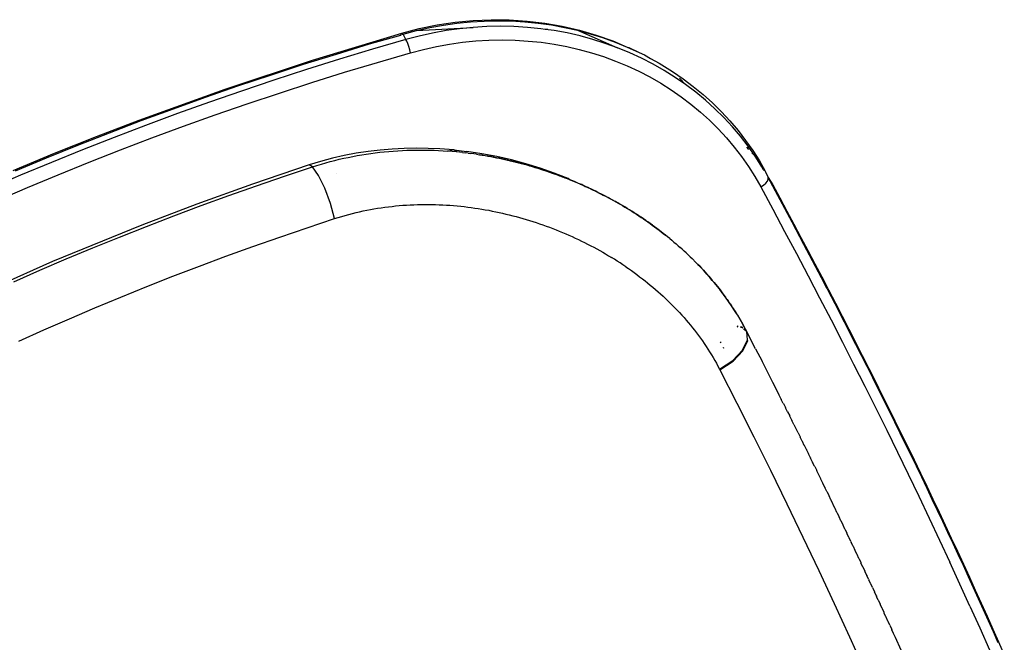
# Model space of a CAD drawing. Extents: x -2031 to 1971, y -1791 to 1622.
# Drawn here: x -1463 to -1321, y 992 to 1082 of the extents above; entities that cross this region are included whole.
import ezdxf

# ---------------------------------------------------------------- set-up
doc = ezdxf.new("R2010")
doc.units = 0
doc.layers.get('0').update_dxf_attribs({"linetype": 'CONTINUOUS'})

msp = doc.modelspace()

# ---------------------------------------------------------------- linework, layer by layer
for p, q in [((-1402.87, 1081.09), (-1400.29, 1081.48)), ((-1400.29, 1081.48), (-1397.71, 1081.73)), ((-1400.03, 1081.33), (-1398.08, 1081.53)), ((-1398.08, 1081.53), (-1396.14, 1081.65)), ((-1397.71, 1081.73), (-1395.12, 1081.84)), ((-1396.14, 1081.65), (-1394.19, 1081.69)), ((-1395.12, 1081.84), (-1392.53, 1081.82)), ((-1394.19, 1081.69), (-1392.24, 1081.66)), ((-1392.53, 1081.82), (-1389.94, 1081.65)), ((-1392.24, 1081.66), (-1390.29, 1081.54)), ((-1390.29, 1081.54), (-1388.36, 1081.35)), ((-1389.94, 1081.65), (-1387.4, 1081.35)), ((-1407.93, 1079.9), (-1405.44, 1080.56)), ((-1407.77, 1079.76), (-1405.84, 1080.27)), ((-1405.84, 1080.27), (-1397.7, 1080.74)), ((-1405.84, 1080.27), (-1403.91, 1080.71)), ((-1405.44, 1080.56), (-1402.87, 1081.09)), ((-1403.91, 1080.71), (-1401.97, 1081.06)), ((-1401.59, 1080.27), (-1403.52, 1079.92)), ((-1401.97, 1081.06), (-1400.03, 1081.33)), ((-1399.65, 1080.54), (-1401.59, 1080.27)), ((-1397.7, 1080.74), (-1399.65, 1080.54)), ((-1395.76, 1080.85), (-1397.7, 1080.74)), ((-1393.81, 1080.89), (-1395.76, 1080.85)), ((-1391.86, 1080.86), (-1393.81, 1080.89)), ((-1389.91, 1080.74), (-1391.86, 1080.86)), ((-1387.99, 1080.54), (-1389.91, 1080.74)), ((-1388.36, 1081.35), (-1386.46, 1081.08)), ((-1387.36, 1080.45), (-1387.99, 1080.54)), ((-1387.4, 1081.35), (-1384.9, 1080.91)), ((-1387.04, 1080.46), (-1387.36, 1080.45)), ((-1386.09, 1080.27), (-1387.36, 1080.45)), ((-1386.46, 1081.08), (-1384.59, 1080.73)), ((-1384.21, 1079.93), (-1386.09, 1080.27)), ((-1384.9, 1080.91), (-1382.44, 1080.34)), ((-1384.59, 1080.73), (-1382.74, 1080.32)), ((-1382.74, 1080.32), (-1380.91, 1079.82)), ((-1382.74, 1080.32), (-1376.96, 1077.8)), ((-1382.44, 1080.34), (-1380.03, 1079.64)), ((-1420.77, 1076.04), (-1407.93, 1079.9)), ((-1412.57, 1078.36), (-1408.1, 1079.62)), ((-1407.39, 1078.98), (-1412.16, 1077.59)), ((-1408.1, 1079.62), (-1408.09, 1079.67)), ((-1408.09, 1079.67), (-1407.77, 1079.76)), ((-1407.93, 1079.9), (-1407.77, 1079.76)), ((-1407.39, 1078.98), (-1407.77, 1079.76)), ((-1405.46, 1079.49), (-1407.39, 1078.98)), ((-1407.24, 1078.74), (-1407.39, 1078.98)), ((-1407.08, 1078.4), (-1407.24, 1078.74)), ((-1403.52, 1079.92), (-1405.46, 1079.49)), ((-1399.21, 1078.6), (-1397.33, 1078.79)), ((-1397.33, 1078.79), (-1395.45, 1078.9)), ((-1395.45, 1078.9), (-1393.56, 1078.94)), ((-1393.56, 1078.94), (-1391.67, 1078.9)), ((-1391.67, 1078.9), (-1389.79, 1078.78)), ((-1389.79, 1078.78), (-1387.93, 1078.59)), ((-1382.36, 1079.51), (-1384.21, 1079.93)), ((-1380.54, 1079.01), (-1382.36, 1079.51)), ((-1380.91, 1079.82), (-1379.11, 1079.26)), ((-1378.74, 1078.44), (-1380.54, 1079.01)), ((-1380.03, 1079.64), (-1377.67, 1078.81)), ((-1379.11, 1079.26), (-1377.33, 1078.61)), ((-1377.67, 1078.81), (-1375.58, 1077.9)), ((-1417.34, 1076.91), (-1412.57, 1078.36)), ((-1412.16, 1077.59), (-1416.9, 1076.15)), ((-1406.93, 1077.98), (-1407.08, 1078.4)), ((-1406.8, 1077.53), (-1406.93, 1077.98)), ((-1406.7, 1077.09), (-1406.8, 1077.53)), ((-1406.7, 1077.09), (-1404.83, 1077.58)), ((-1404.83, 1077.58), (-1402.96, 1078)), ((-1402.96, 1078), (-1401.09, 1078.34)), ((-1401.09, 1078.34), (-1399.21, 1078.6)), ((-1387.93, 1078.59), (-1386.09, 1078.32)), ((-1386.09, 1078.32), (-1384.27, 1077.98)), ((-1384.27, 1077.98), (-1382.48, 1077.57)), ((-1382.48, 1077.57), (-1380.72, 1077.09)), ((-1376.96, 1077.8), (-1378.74, 1078.44)), ((-1377.33, 1078.61), (-1375.58, 1077.9)), ((-1375.22, 1077.08), (-1376.96, 1077.8)), ((-1375.58, 1077.9), (-1373.88, 1077.12)), ((-1375.58, 1077.9), (-1375.35, 1077.85)), ((-1375.35, 1077.85), (-1373.88, 1077.12)), ((-1433.32, 1071.88), (-1420.77, 1076.04)), ((-1422.08, 1075.43), (-1417.34, 1076.91)), ((-1416.9, 1076.15), (-1421.61, 1074.67)), ((-1411.44, 1075.71), (-1406.7, 1077.09)), ((-1380.72, 1077.09), (-1378.98, 1076.53)), ((-1378.98, 1076.53), (-1377.26, 1075.9)), ((-1377.26, 1075.9), (-1375.58, 1075.2)), ((-1373.51, 1076.3), (-1375.22, 1077.08)), ((-1373.88, 1077.12), (-1373.12, 1076.77)), ((-1371.86, 1075.45), (-1373.51, 1076.3)), ((-1373.12, 1076.77), (-1372.23, 1076.27)), ((-1372.23, 1076.27), (-1370.98, 1075.58)), ((-1426.79, 1073.89), (-1422.08, 1075.43)), ((-1421.61, 1074.67), (-1426.3, 1073.15)), ((-1416.16, 1074.29), (-1411.44, 1075.71)), ((-1375.58, 1075.2), (-1373.93, 1074.43)), ((-1373.93, 1074.43), (-1372.33, 1073.61)), ((-1370.26, 1074.54), (-1371.86, 1075.45)), ((-1370.98, 1075.58), (-1370.62, 1075.36)), ((-1370.62, 1075.36), (-1369.07, 1074.39)), ((-1368.7, 1073.56), (-1370.26, 1074.54)), ((-1431.47, 1072.32), (-1426.79, 1073.89)), ((-1426.3, 1073.15), (-1430.95, 1071.59)), ((-1420.85, 1072.82), (-1416.16, 1074.29)), ((-1372.33, 1073.61), (-1370.78, 1072.72)), ((-1369.07, 1074.39), (-1367.56, 1073.35)), ((-1367.2, 1072.53), (-1368.7, 1073.56)), ((-1368.08, 1073.43), (-1367.2, 1072.53)), ((-1367.56, 1073.35), (-1366.11, 1072.26)), ((-1445.67, 1067.42), (-1433.32, 1071.88)), ((-1436.13, 1070.7), (-1431.47, 1072.32)), ((-1430.95, 1071.59), (-1435.58, 1069.99)), ((-1425.51, 1071.31), (-1420.85, 1072.82)), ((-1370.78, 1072.72), (-1369.28, 1071.77)), ((-1369.28, 1071.77), (-1367.83, 1070.76)), ((-1365.75, 1071.43), (-1367.2, 1072.53)), ((-1366.11, 1072.26), (-1364.7, 1071.1)), ((-1440.75, 1069.04), (-1436.13, 1070.7)), ((-1430.14, 1069.76), (-1425.51, 1071.31)), ((-1367.83, 1070.76), (-1366.43, 1069.7)), ((-1364.34, 1070.27), (-1365.75, 1071.43)), ((-1364.7, 1071.1), (-1363.35, 1069.88)), ((-1362.99, 1069.05), (-1364.34, 1070.27)), ((-1445.35, 1067.34), (-1440.75, 1069.04)), ((-1435.58, 1069.99), (-1440.17, 1068.35)), ((-1434.73, 1068.17), (-1430.14, 1069.76)), ((-1366.43, 1069.7), (-1365.07, 1068.57)), ((-1363.35, 1069.88), (-1362.05, 1068.61)), ((-1361.7, 1067.78), (-1362.99, 1069.05)), ((-1451.77, 1065.07), (-1445.67, 1067.42)), ((-1449.92, 1065.59), (-1445.35, 1067.34)), ((-1440.17, 1068.35), (-1444.73, 1066.66)), ((-1439.3, 1066.53), (-1434.73, 1068.17)), ((-1365.07, 1068.57), (-1363.77, 1067.39)), ((-1363.77, 1067.39), (-1362.52, 1066.15)), ((-1362.05, 1068.61), (-1360.83, 1067.29)), ((-1360.47, 1066.46), (-1361.7, 1067.78)), ((-1444.73, 1066.66), (-1449.26, 1064.93)), ((-1443.84, 1064.86), (-1439.3, 1066.53)), ((-1362.52, 1066.15), (-1361.34, 1064.87)), ((-1360.83, 1067.29), (-1359.67, 1065.92)), ((-1359.32, 1065.09), (-1360.47, 1066.46)), ((-1359.67, 1065.92), (-1358.58, 1064.51)), ((-1457.8, 1062.66), (-1451.77, 1065.07)), ((-1454.45, 1063.81), (-1449.92, 1065.59)), ((-1449.26, 1064.93), (-1453.77, 1063.16)), ((-1448.34, 1063.14), (-1443.84, 1064.86)), ((-1361.34, 1064.87), (-1360.22, 1063.54)), ((-1358.23, 1063.68), (-1359.32, 1065.09)), ((-1358.58, 1064.51), (-1357.56, 1063.05)), ((-1458.95, 1061.98), (-1454.45, 1063.81)), ((-1453.77, 1063.16), (-1458.24, 1061.35)), ((-1452.82, 1061.38), (-1448.34, 1063.14)), ((-1411.05, 1063.12), (-1412.77, 1062.92)), ((-1409.33, 1063.26), (-1411.05, 1063.12)), ((-1407.62, 1063.35), (-1409.33, 1063.26)), ((-1407.87, 1063.06), (-1407.22, 1063.08)), ((-1405.9, 1063.38), (-1407.62, 1063.35)), ((-1407.22, 1063.08), (-1406.57, 1063.1)), ((-1406.57, 1063.1), (-1405.92, 1063.11)), ((-1405.92, 1063.11), (-1405.27, 1063.12)), ((-1404.18, 1063.36), (-1405.9, 1063.38)), ((-1405.27, 1063.12), (-1404.62, 1063.11)), ((-1404.62, 1063.11), (-1403.97, 1063.1)), ((-1402.47, 1063.28), (-1404.18, 1063.36)), ((-1403.97, 1063.1), (-1403.31, 1063.08)), ((-1403.31, 1063.08), (-1402.66, 1063.05)), ((-1400.49, 1063.16), (-1402.47, 1063.28)), ((-1400.49, 1063.16), (-1400.95, 1063.06)), ((-1400.08, 1062.87), (-1400.49, 1063.16)), ((-1400.49, 1063.16), (-1398.6, 1062.9)), ((-1360.22, 1063.54), (-1359.17, 1062.18)), ((-1358.47, 1063.52), (-1358.17, 1063.21)), ((-1357.21, 1062.22), (-1358.23, 1063.68)), ((-1463.77, 1060.17), (-1457.8, 1062.66)), ((-1463.41, 1060.11), (-1458.95, 1061.98)), ((-1417.92, 1061.94), (-1419.64, 1061.48)), ((-1416.21, 1062.33), (-1417.92, 1061.94)), ((-1417.56, 1061.63), (-1416.92, 1061.79)), ((-1416.92, 1061.79), (-1416.28, 1061.94)), ((-1416.28, 1061.94), (-1415.63, 1062.07)), ((-1414.49, 1062.65), (-1416.21, 1062.33)), ((-1415.63, 1062.07), (-1414.99, 1062.2)), ((-1414.99, 1062.2), (-1414.34, 1062.32)), ((-1412.77, 1062.92), (-1414.49, 1062.65)), ((-1414.34, 1062.32), (-1413.7, 1062.44)), ((-1413.7, 1062.44), (-1413.05, 1062.54)), ((-1413.05, 1062.54), (-1412.41, 1062.63)), ((-1412.41, 1062.63), (-1411.76, 1062.72)), ((-1411.76, 1062.72), (-1411.11, 1062.79)), ((-1411.11, 1062.79), (-1410.47, 1062.86)), ((-1410.47, 1062.86), (-1409.82, 1062.92)), ((-1409.82, 1062.92), (-1409.17, 1062.98)), ((-1409.17, 1062.98), (-1408.52, 1063.02)), ((-1408.52, 1063.02), (-1407.87, 1063.06)), ((-1402.66, 1063.05), (-1402.02, 1063.02)), ((-1402.02, 1063.02), (-1401.37, 1062.97)), ((-1401.06, 1062.95), (-1401.37, 1062.97)), ((-1400.95, 1063.06), (-1401.06, 1062.95)), ((-1400.72, 1062.92), (-1401.06, 1062.95)), ((-1400.08, 1062.87), (-1400.72, 1062.92)), ((-1399.66, 1062.82), (-1400.08, 1062.87)), ((-1399.25, 1062.78), (-1399.66, 1062.82)), ((-1399.25, 1062.78), (-1398.84, 1062.73)), ((-1398.43, 1062.68), (-1398.84, 1062.73)), ((-1396.44, 1062.58), (-1398.6, 1062.9)), ((-1398.43, 1062.68), (-1398.02, 1062.63)), ((-1397.61, 1062.57), (-1398.02, 1062.63)), ((-1397.2, 1062.51), (-1397.61, 1062.57)), ((-1397.2, 1062.51), (-1396.8, 1062.45)), ((-1396.39, 1062.39), (-1396.8, 1062.45)), ((-1396.8, 1062.45), (-1396.37, 1062.38)), ((-1394.32, 1062.17), (-1396.44, 1062.58)), ((-1396.37, 1062.38), (-1396.39, 1062.39)), ((-1396.39, 1062.39), (-1396.37, 1062.38)), ((-1395.96, 1062.31), (-1396.39, 1062.39)), ((-1396.37, 1062.38), (-1395.99, 1062.32)), ((-1395.96, 1062.31), (-1395.99, 1062.32)), ((-1395.99, 1062.32), (-1395.55, 1062.24)), ((-1395.99, 1062.32), (-1395.96, 1062.31)), ((-1395.58, 1062.25), (-1395.96, 1062.31)), ((-1395.55, 1062.24), (-1395.58, 1062.25)), ((-1395.58, 1062.25), (-1395.55, 1062.24)), ((-1395.15, 1062.17), (-1395.58, 1062.25)), ((-1395.55, 1062.24), (-1395.18, 1062.17)), ((-1395.15, 1062.17), (-1395.18, 1062.17)), ((-1395.18, 1062.17), (-1394.74, 1062.09)), ((-1395.18, 1062.17), (-1395.15, 1062.17)), ((-1394.77, 1062.1), (-1395.15, 1062.17)), ((-1394.74, 1062.09), (-1394.77, 1062.1)), ((-1394.77, 1062.1), (-1394.74, 1062.09)), ((-1394.34, 1062.01), (-1394.77, 1062.1)), ((-1394.74, 1062.09), (-1394.37, 1062.02)), ((-1394.34, 1062.01), (-1394.37, 1062.02)), ((-1394.37, 1062.02), (-1393.93, 1061.93)), ((-1394.37, 1062.02), (-1394.34, 1062.01)), ((-1393.97, 1061.94), (-1394.34, 1062.01)), ((-1392.21, 1061.69), (-1394.32, 1062.17)), ((-1393.93, 1061.93), (-1393.97, 1061.94)), ((-1393.97, 1061.94), (-1393.93, 1061.93)), ((-1393.53, 1061.85), (-1393.97, 1061.94)), ((-1393.93, 1061.93), (-1393.57, 1061.85)), ((-1393.53, 1061.85), (-1393.57, 1061.85)), ((-1393.57, 1061.85), (-1393.13, 1061.76)), ((-1393.57, 1061.85), (-1393.53, 1061.85)), ((-1393.17, 1061.77), (-1393.53, 1061.85)), ((-1393.13, 1061.76), (-1393.17, 1061.77)), ((-1393.17, 1061.77), (-1393.13, 1061.76)), ((-1392.73, 1061.67), (-1393.17, 1061.77)), ((-1393.13, 1061.76), (-1392.77, 1061.68)), ((-1392.73, 1061.67), (-1392.77, 1061.68)), ((-1392.77, 1061.68), (-1392.73, 1061.67)), ((-1392.73, 1061.67), (-1392.37, 1061.58)), ((-1392.37, 1061.58), (-1392.73, 1061.67)), ((-1390.14, 1061.13), (-1392.21, 1061.69)), ((-1359.17, 1062.18), (-1358.18, 1060.76)), ((-1357.67, 1062.7), (-1357.21, 1062.22)), ((-1357.56, 1063.05), (-1356.6, 1061.55)), ((-1356.25, 1060.72), (-1357.21, 1062.22)), ((-1458.24, 1061.35), (-1462.67, 1059.49)), ((-1457.27, 1059.58), (-1452.82, 1061.38)), ((-1421.25, 1060.98), (-1429.4, 1058.21)), ((-1424.8, 1059.36), (-1420.77, 1060.7)), ((-1419.64, 1061.48), (-1421.25, 1060.98)), ((-1420.77, 1060.7), (-1421.25, 1060.98)), ((-1420.77, 1060.7), (-1420.13, 1060.91)), ((-1419.89, 1059.48), (-1420.77, 1060.7)), ((-1420.13, 1060.91), (-1419.49, 1061.1)), ((-1419.49, 1061.1), (-1418.85, 1061.29)), ((-1418.85, 1061.29), (-1418.21, 1061.47)), ((-1418.21, 1061.47), (-1417.56, 1061.63)), ((-1392.33, 1061.57), (-1392.37, 1061.58)), ((-1392.37, 1061.58), (-1391.93, 1061.48)), ((-1392.37, 1061.58), (-1392.33, 1061.57)), ((-1391.98, 1061.49), (-1392.33, 1061.57)), ((-1391.93, 1061.48), (-1391.98, 1061.49)), ((-1391.98, 1061.49), (-1391.93, 1061.48)), ((-1391.54, 1061.38), (-1391.98, 1061.49)), ((-1391.93, 1061.48), (-1391.58, 1061.39)), ((-1391.54, 1061.38), (-1391.58, 1061.39)), ((-1391.58, 1061.39), (-1391.14, 1061.28)), ((-1391.58, 1061.39), (-1391.54, 1061.38)), ((-1391.18, 1061.29), (-1391.54, 1061.38)), ((-1391.14, 1061.28), (-1391.18, 1061.29)), ((-1391.18, 1061.29), (-1391.14, 1061.28)), ((-1390.74, 1061.17), (-1391.18, 1061.29)), ((-1391.14, 1061.28), (-1390.79, 1061.18)), ((-1390.74, 1061.17), (-1390.79, 1061.18)), ((-1390.79, 1061.18), (-1390.35, 1061.07)), ((-1390.79, 1061.18), (-1390.74, 1061.17)), ((-1390.4, 1061.08), (-1390.74, 1061.17)), ((-1390.35, 1061.07), (-1390.4, 1061.08)), ((-1390.4, 1061.08), (-1390.35, 1061.07)), ((-1389.95, 1060.96), (-1390.4, 1061.08)), ((-1390.35, 1061.07), (-1390, 1060.97)), ((-1388.08, 1060.5), (-1390.14, 1061.13)), ((-1389.95, 1060.96), (-1390, 1060.97)), ((-1390, 1060.97), (-1389.56, 1060.85)), ((-1390, 1060.97), (-1389.95, 1060.96)), ((-1389.61, 1060.86), (-1389.95, 1060.96)), ((-1389.56, 1060.85), (-1389.61, 1060.86)), ((-1389.61, 1060.86), (-1389.56, 1060.85)), ((-1389.17, 1060.73), (-1389.61, 1060.86)), ((-1389.56, 1060.85), (-1389.22, 1060.74)), ((-1389.17, 1060.73), (-1389.22, 1060.74)), ((-1389.22, 1060.74), (-1388.78, 1060.61)), ((-1389.22, 1060.74), (-1389.17, 1060.73)), ((-1388.83, 1060.62), (-1389.17, 1060.73)), ((-1388.78, 1060.61), (-1388.83, 1060.62)), ((-1388.83, 1060.62), (-1388.78, 1060.61)), ((-1388.39, 1060.49), (-1388.83, 1060.62)), ((-1388.78, 1060.61), (-1388.44, 1060.5)), ((-1388.44, 1060.5), (-1388.39, 1060.49)), ((-1388.39, 1060.49), (-1388.44, 1060.5)), ((-1388.44, 1060.5), (-1388, 1060.37)), ((-1388.05, 1060.38), (-1388.39, 1060.49)), ((-1386.05, 1059.79), (-1388.08, 1060.5)), ((-1388.05, 1060.38), (-1388, 1060.37)), ((-1388, 1060.37), (-1388.05, 1060.38)), ((-1388.05, 1060.38), (-1387.61, 1060.24)), ((-1387.66, 1060.26), (-1388, 1060.37)), ((-1387.61, 1060.24), (-1387.66, 1060.26)), ((-1387.66, 1060.26), (-1387.61, 1060.24)), ((-1358.18, 1060.76), (-1357.26, 1059.31)), ((-1356.6, 1061.55), (-1355.78, 1060.08)), ((-1356.03, 1060.28), (-1356.25, 1060.72)), ((-1356.03, 1060.28), (-1355.95, 1060.25)), ((-1355.78, 1060.08), (-1355.95, 1060.25)), ((-1462.67, 1059.49), (-1467.07, 1057.6)), ((-1461.68, 1057.74), (-1457.27, 1059.58)), ((-1428.8, 1057.98), (-1424.8, 1059.36)), ((-1418.98, 1057.64), (-1419.89, 1059.48)), ((-1417.31, 1059.73), (-1417.34, 1059.73)), ((-1387.61, 1060.24), (-1387.27, 1060.13)), ((-1387.27, 1060.13), (-1387.61, 1060.24)), ((-1387.27, 1060.13), (-1387.22, 1060.11)), ((-1387.22, 1060.11), (-1387.27, 1060.13)), ((-1387.27, 1060.13), (-1386.84, 1059.98)), ((-1386.89, 1060), (-1387.22, 1060.11)), ((-1386.89, 1060), (-1386.84, 1059.98)), ((-1386.84, 1059.98), (-1386.89, 1060)), ((-1386.89, 1060), (-1386.45, 1059.85)), ((-1386.5, 1059.86), (-1386.84, 1059.98)), ((-1386.45, 1059.85), (-1386.5, 1059.86)), ((-1386.5, 1059.86), (-1386.07, 1059.71)), ((-1386.5, 1059.86), (-1386.45, 1059.85)), ((-1386.11, 1059.73), (-1386.45, 1059.85)), ((-1386.07, 1059.71), (-1386.11, 1059.73)), ((-1386.11, 1059.73), (-1386.07, 1059.71)), ((-1385.68, 1059.57), (-1386.11, 1059.73)), ((-1386.07, 1059.71), (-1385.73, 1059.59)), ((-1384.05, 1059.01), (-1386.05, 1059.79)), ((-1385.73, 1059.59), (-1385.68, 1059.57)), ((-1385.68, 1059.57), (-1385.73, 1059.59)), ((-1385.73, 1059.59), (-1385.3, 1059.43)), ((-1385.35, 1059.45), (-1385.68, 1059.57)), ((-1385.35, 1059.45), (-1385.3, 1059.43)), ((-1385.3, 1059.43), (-1385.35, 1059.45)), ((-1385.35, 1059.45), (-1384.92, 1059.29)), ((-1384.96, 1059.3), (-1385.3, 1059.43)), ((-1384.92, 1059.29), (-1384.96, 1059.3)), ((-1384.96, 1059.3), (-1384.54, 1059.14)), ((-1384.96, 1059.3), (-1384.92, 1059.29)), ((-1384.58, 1059.16), (-1384.92, 1059.29)), ((-1384.54, 1059.14), (-1384.58, 1059.16)), ((-1384.58, 1059.16), (-1384.54, 1059.14)), ((-1384.16, 1058.99), (-1384.58, 1059.16)), ((-1384.54, 1059.14), (-1384.21, 1059.01)), ((-1384.21, 1059.01), (-1384.16, 1058.99)), ((-1384.16, 1058.99), (-1384.21, 1059.01)), ((-1384.21, 1059.01), (-1383.79, 1058.84)), ((-1383.83, 1058.86), (-1384.16, 1058.99)), ((-1383.83, 1058.86), (-1384.05, 1059.01)), ((-1383.83, 1058.86), (-1383.79, 1058.84)), ((-1383.79, 1058.84), (-1383.83, 1058.86)), ((-1383.83, 1058.86), (-1383.41, 1058.69)), ((-1383.45, 1058.7), (-1383.79, 1058.84)), ((-1357.26, 1059.31), (-1356.41, 1057.81)), ((-1355.78, 1060.08), (-1355.71, 1060.01)), ((-1355.71, 1060.01), (-1355.37, 1059.17)), ((-1355.45, 1058.65), (-1355.35, 1058.93)), ((-1353.64, 1055.97), (-1355.37, 1059.17)), ((-1355.35, 1058.93), (-1355.37, 1059.17)), ((-1355.37, 1059.17), (-1354.69, 1058.12)), ((-1466.05, 1055.86), (-1461.68, 1057.74)), ((-1429.4, 1058.21), (-1437.37, 1055.34)), ((-1432.78, 1056.57), (-1428.8, 1057.98)), ((-1418.18, 1055.46), (-1418.98, 1057.64)), ((-1383.41, 1058.69), (-1383.45, 1058.7)), ((-1383.45, 1058.7), (-1383.04, 1058.53)), ((-1383.45, 1058.7), (-1383.41, 1058.69)), ((-1383.08, 1058.55), (-1383.41, 1058.69)), ((-1383.04, 1058.53), (-1383.08, 1058.55)), ((-1383.08, 1058.55), (-1383.04, 1058.53)), ((-1382.67, 1058.37), (-1383.08, 1058.55)), ((-1383.04, 1058.53), (-1382.71, 1058.39)), ((-1382.71, 1058.39), (-1382.67, 1058.37)), ((-1382.67, 1058.37), (-1382.71, 1058.39)), ((-1382.71, 1058.39), (-1382.3, 1058.21)), ((-1382.34, 1058.23), (-1382.67, 1058.37)), ((-1382.3, 1058.21), (-1382.34, 1058.23)), ((-1382.34, 1058.23), (-1381.93, 1058.05)), ((-1382.34, 1058.23), (-1382.3, 1058.21)), ((-1382.1, 1058.17), (-1382.3, 1058.21)), ((-1381.97, 1058.06), (-1382.1, 1058.17)), ((-1381.93, 1058.05), (-1381.97, 1058.06)), ((-1381.97, 1058.06), (-1381.93, 1058.05)), ((-1381.56, 1057.88), (-1381.97, 1058.06)), ((-1381.93, 1058.05), (-1381.6, 1057.9)), ((-1381.6, 1057.9), (-1381.56, 1057.88)), ((-1381.56, 1057.88), (-1381.6, 1057.9)), ((-1381.6, 1057.9), (-1381.2, 1057.72)), ((-1381.23, 1057.73), (-1381.56, 1057.88)), ((-1381.23, 1057.73), (-1381.2, 1057.72)), ((-1381.2, 1057.72), (-1381.23, 1057.73)), ((-1381.23, 1057.73), (-1380.83, 1057.55)), ((-1380.87, 1057.56), (-1381.2, 1057.72)), ((-1380.83, 1057.55), (-1380.87, 1057.56)), ((-1380.87, 1057.56), (-1380.47, 1057.37)), ((-1380.87, 1057.56), (-1380.83, 1057.55)), ((-1380.51, 1057.39), (-1380.83, 1057.55)), ((-1356.41, 1057.81), (-1356.01, 1058.06)), ((-1356.41, 1057.81), (-1354.69, 1054.63)), ((-1356.01, 1058.06), (-1355.68, 1058.34)), ((-1355.68, 1058.34), (-1355.45, 1058.65)), ((-1354.69, 1058.12), (-1353.67, 1056.23)), ((-1436.74, 1055.13), (-1432.78, 1056.57)), ((-1380.51, 1057.39), (-1380.47, 1057.37)), ((-1380.51, 1057.39), (-1380.47, 1057.37)), ((-1380.11, 1057.2), (-1380.51, 1057.39)), ((-1380.47, 1057.37), (-1380.19, 1057.26)), ((-1380.15, 1057.21), (-1380.19, 1057.26)), ((-1380.11, 1057.2), (-1380.15, 1057.21)), ((-1380.11, 1057.2), (-1380.15, 1057.21)), ((-1380.15, 1057.21), (-1379.75, 1057.02)), ((-1379.79, 1057.03), (-1380.11, 1057.2)), ((-1379.79, 1057.03), (-1379.75, 1057.02)), ((-1379.75, 1057.02), (-1379.79, 1057.03)), ((-1379.79, 1057.03), (-1379.4, 1056.84)), ((-1379.75, 1057.02), (-1379.49, 1056.89)), ((-1379.46, 1056.88), (-1379.49, 1056.89)), ((-1379.41, 1056.85), (-1379.46, 1056.88)), ((-1379.43, 1056.86), (-1379.04, 1056.66)), ((-1379.43, 1056.86), (-1379.4, 1056.84)), ((-1379.3, 1056.79), (-1379.41, 1056.85)), ((-1379.07, 1056.67), (-1379.3, 1056.79)), ((-1379.04, 1056.66), (-1379.07, 1056.67)), ((-1379.07, 1056.67), (-1379.04, 1056.66)), ((-1378.69, 1056.48), (-1379.07, 1056.67)), ((-1379.04, 1056.66), (-1378.72, 1056.49)), ((-1378.72, 1056.49), (-1378.69, 1056.48)), ((-1378.69, 1056.48), (-1378.72, 1056.49)), ((-1378.72, 1056.49), (-1378.33, 1056.29)), ((-1378.36, 1056.3), (-1378.69, 1056.48)), ((-1378.33, 1056.29), (-1378.36, 1056.3)), ((-1378.36, 1056.3), (-1377.98, 1056.1)), ((-1378.36, 1056.3), (-1378.33, 1056.29)), ((-1378.27, 1056.25), (-1378.33, 1056.29)), ((-1378.01, 1056.12), (-1378.27, 1056.25)), ((-1377.98, 1056.1), (-1378.01, 1056.12)), ((-1378.01, 1056.12), (-1377.98, 1056.1)), ((-1377.64, 1055.91), (-1378.01, 1056.12)), ((-1377.98, 1056.1), (-1377.66, 1055.92)), ((-1353.67, 1056.23), (-1352.66, 1054.34)), ((-1437.37, 1055.34), (-1445.25, 1052.34)), ((-1440.68, 1053.66), (-1436.74, 1055.13)), ((-1417.61, 1053.27), (-1418.18, 1055.46)), ((-1412.46, 1054.58), (-1411.94, 1054.67)), ((-1411.94, 1054.67), (-1411.42, 1054.76)), ((-1411.42, 1054.76), (-1410.9, 1054.84)), ((-1410.9, 1054.84), (-1410.38, 1054.91)), ((-1410.38, 1054.91), (-1409.87, 1054.97)), ((-1409.87, 1054.97), (-1409.35, 1055.03)), ((-1409.35, 1055.03), (-1408.83, 1055.09)), ((-1408.83, 1055.09), (-1408.31, 1055.14)), ((-1408.31, 1055.14), (-1407.79, 1055.18)), ((-1407.79, 1055.18), (-1407.27, 1055.21)), ((-1407.27, 1055.21), (-1406.75, 1055.24)), ((-1406.75, 1055.24), (-1406.23, 1055.27)), ((-1406.23, 1055.27), (-1405.71, 1055.28)), ((-1405.71, 1055.28), (-1405.18, 1055.29)), ((-1405.18, 1055.29), (-1404.66, 1055.3)), ((-1404.66, 1055.3), (-1404.14, 1055.3)), ((-1404.14, 1055.3), (-1403.62, 1055.29)), ((-1403.62, 1055.29), (-1403.1, 1055.28)), ((-1403.1, 1055.28), (-1402.58, 1055.26)), ((-1402.58, 1055.26), (-1402.06, 1055.24)), ((-1402.06, 1055.24), (-1401.54, 1055.21)), ((-1401.54, 1055.21), (-1401.03, 1055.18)), ((-1401.03, 1055.18), (-1400.52, 1055.14)), ((-1400.52, 1055.14), (-1400, 1055.09)), ((-1400, 1055.09), (-1399.49, 1055.04)), ((-1399.49, 1055.04), (-1398.98, 1054.99)), ((-1398.98, 1054.99), (-1398.48, 1054.93)), ((-1398.48, 1054.93), (-1397.97, 1054.86)), ((-1397.97, 1054.86), (-1397.47, 1054.79)), ((-1397.47, 1054.79), (-1396.97, 1054.71)), ((-1396.97, 1054.71), (-1396.46, 1054.63)), ((-1396.46, 1054.63), (-1395.96, 1054.55)), ((-1377.66, 1055.92), (-1377.64, 1055.91)), ((-1377.64, 1055.91), (-1377.66, 1055.92)), ((-1377.66, 1055.92), (-1377.29, 1055.72)), ((-1377.32, 1055.73), (-1377.64, 1055.91)), ((-1377.32, 1055.73), (-1377.29, 1055.72)), ((-1377.29, 1055.72), (-1377.32, 1055.73)), ((-1377.32, 1055.73), (-1376.94, 1055.53)), ((-1376.97, 1055.54), (-1377.29, 1055.72)), ((-1376.94, 1055.53), (-1376.97, 1055.54)), ((-1376.97, 1055.54), (-1376.6, 1055.33)), ((-1376.97, 1055.54), (-1376.94, 1055.53)), ((-1376.63, 1055.34), (-1376.94, 1055.53)), ((-1376.6, 1055.33), (-1376.63, 1055.34)), ((-1376.63, 1055.34), (-1376.6, 1055.33)), ((-1376.26, 1055.13), (-1376.63, 1055.34)), ((-1376.6, 1055.33), (-1376.28, 1055.14)), ((-1376.26, 1055.13), (-1376.28, 1055.14)), ((-1376.28, 1055.14), (-1375.92, 1054.93)), ((-1376.28, 1055.14), (-1376.26, 1055.13)), ((-1376.26, 1055.13), (-1375.92, 1054.93)), ((-1375.94, 1054.94), (-1376.26, 1055.13)), ((-1375.6, 1054.73), (-1375.94, 1054.94)), ((-1375.94, 1054.94), (-1375.92, 1054.93)), ((-1375.58, 1054.72), (-1375.94, 1054.94)), ((-1375.92, 1054.93), (-1375.6, 1054.73)), ((-1375.24, 1054.52), (-1375.6, 1054.73)), ((-1375.6, 1054.73), (-1375.24, 1054.52)), ((-1354.69, 1054.63), (-1352.99, 1051.44)), ((-1351.92, 1052.77), (-1353.64, 1055.97)), ((-1444.59, 1052.15), (-1440.68, 1053.66)), ((-1421.55, 1051.96), (-1417.61, 1053.27)), ((-1417.61, 1053.27), (-1417.1, 1053.43)), ((-1417.1, 1053.43), (-1416.58, 1053.59)), ((-1416.58, 1053.59), (-1416.07, 1053.74)), ((-1416.07, 1053.74), (-1415.55, 1053.88)), ((-1415.55, 1053.88), (-1415.04, 1054.01)), ((-1415.04, 1054.01), (-1414.52, 1054.14)), ((-1414.52, 1054.14), (-1414.01, 1054.26)), ((-1414.01, 1054.26), (-1413.49, 1054.37)), ((-1413.49, 1054.37), (-1412.97, 1054.48)), ((-1412.97, 1054.48), (-1412.46, 1054.58)), ((-1395.96, 1054.55), (-1395.47, 1054.46)), ((-1395.47, 1054.46), (-1394.97, 1054.36)), ((-1394.97, 1054.36), (-1394.47, 1054.26)), ((-1394.47, 1054.26), (-1393.98, 1054.16)), ((-1393.98, 1054.16), (-1393.49, 1054.05)), ((-1393.49, 1054.05), (-1393, 1053.93)), ((-1393, 1053.93), (-1392.51, 1053.81)), ((-1392.51, 1053.81), (-1392.02, 1053.69)), ((-1392.02, 1053.69), (-1391.53, 1053.56)), ((-1391.53, 1053.56), (-1391.05, 1053.43)), ((-1391.05, 1053.43), (-1390.56, 1053.29)), ((-1390.56, 1053.29), (-1390.08, 1053.15)), ((-1374.91, 1054.31), (-1375.26, 1054.52)), ((-1375.24, 1054.52), (-1374.93, 1054.32)), ((-1374.57, 1054.1), (-1374.93, 1054.32)), ((-1374.93, 1054.32), (-1374.57, 1054.1)), ((-1374.24, 1053.88), (-1374.59, 1054.1)), ((-1374.57, 1054.1), (-1374.26, 1053.89)), ((-1373.93, 1053.67), (-1374.26, 1053.89)), ((-1374.26, 1053.89), (-1373.91, 1053.67)), ((-1373.58, 1053.45), (-1373.93, 1053.67)), ((-1373.93, 1053.67), (-1373.58, 1053.45)), ((-1373.26, 1053.23), (-1373.6, 1053.46)), ((-1373.58, 1053.45), (-1373.27, 1053.24)), ((-1372.93, 1053.01), (-1373.27, 1053.24)), ((-1373.27, 1053.24), (-1372.93, 1053.01)), ((-1352.66, 1054.34), (-1351.65, 1052.45)), ((-1445.25, 1052.34), (-1458.11, 1047.09)), ((-1448.47, 1050.62), (-1444.59, 1052.15)), ((-1425.46, 1050.62), (-1421.55, 1051.96)), ((-1390.08, 1053.15), (-1389.6, 1053)), ((-1389.6, 1053), (-1389.12, 1052.85)), ((-1389.12, 1052.85), (-1388.64, 1052.69)), ((-1388.64, 1052.69), (-1388.16, 1052.53)), ((-1388.16, 1052.53), (-1387.69, 1052.37)), ((-1387.69, 1052.37), (-1387.22, 1052.2)), ((-1387.22, 1052.2), (-1386.74, 1052.02)), ((-1386.74, 1052.02), (-1386.27, 1051.84)), ((-1386.27, 1051.84), (-1385.8, 1051.66)), ((-1372.61, 1052.78), (-1372.95, 1053.01)), ((-1372.93, 1053.01), (-1372.62, 1052.79)), ((-1372.29, 1052.56), (-1372.62, 1052.79)), ((-1372.62, 1052.79), (-1372.29, 1052.56)), ((-1371.97, 1052.33), (-1372.3, 1052.56)), ((-1372.29, 1052.56), (-1371.98, 1052.33)), ((-1371.65, 1052.09), (-1371.98, 1052.33)), ((-1371.98, 1052.33), (-1371.65, 1052.09)), ((-1371.34, 1051.86), (-1371.66, 1052.1)), ((-1371.65, 1052.09), (-1371.34, 1051.86)), ((-1371.02, 1051.62), (-1371.34, 1051.86)), ((-1371.34, 1051.86), (-1371.02, 1051.62)), ((-1350.22, 1049.57), (-1351.92, 1052.77)), ((-1351.65, 1052.45), (-1350.64, 1050.57)), ((-1452.31, 1049.06), (-1448.47, 1050.62)), ((-1429.34, 1049.25), (-1425.46, 1050.62)), ((-1385.8, 1051.66), (-1385.34, 1051.47)), ((-1385.34, 1051.47), (-1384.87, 1051.28)), ((-1384.87, 1051.28), (-1384.41, 1051.09)), ((-1384.41, 1051.09), (-1383.96, 1050.89)), ((-1383.96, 1050.89), (-1383.5, 1050.68)), ((-1383.5, 1050.68), (-1383.05, 1050.48)), ((-1383.05, 1050.48), (-1382.6, 1050.27)), ((-1370.71, 1051.38), (-1371.03, 1051.63)), ((-1371.02, 1051.62), (-1370.72, 1051.39)), ((-1370.4, 1051.14), (-1370.72, 1051.39)), ((-1370.72, 1051.39), (-1370.4, 1051.14)), ((-1370.4, 1051.14), (-1370.09, 1050.9)), ((-1370.09, 1050.9), (-1370.4, 1051.14)), ((-1369.79, 1050.65), (-1370.09, 1050.9)), ((-1369.48, 1050.4), (-1369.79, 1050.65)), ((-1369.48, 1050.4), (-1369.18, 1050.15)), ((-1352.99, 1051.44), (-1351.3, 1048.26)), ((-1350.64, 1050.57), (-1349.65, 1048.68)), ((-1456.12, 1047.47), (-1452.31, 1049.06)), ((-1433.19, 1047.86), (-1429.34, 1049.25)), ((-1382.6, 1050.27), (-1382.15, 1050.05)), ((-1382.15, 1050.05), (-1381.71, 1049.83)), ((-1381.71, 1049.83), (-1381.27, 1049.61)), ((-1381.27, 1049.61), (-1380.83, 1049.38)), ((-1380.83, 1049.38), (-1380.39, 1049.15)), ((-1380.39, 1049.15), (-1379.96, 1048.92)), ((-1368.87, 1049.9), (-1369.18, 1050.15)), ((-1368.87, 1049.9), (-1368.57, 1049.64)), ((-1368.28, 1049.38), (-1368.57, 1049.64)), ((-1368.28, 1049.38), (-1367.98, 1049.12)), ((-1367.69, 1048.86), (-1367.98, 1049.12)), ((-1348.54, 1046.37), (-1350.22, 1049.57)), ((-1437.01, 1046.44), (-1433.19, 1047.86)), ((-1379.96, 1048.92), (-1379.53, 1048.68)), ((-1379.53, 1048.68), (-1379.1, 1048.44)), ((-1379.1, 1048.44), (-1378.68, 1048.19)), ((-1378.68, 1048.19), (-1378.26, 1047.94)), ((-1378.26, 1047.94), (-1377.84, 1047.69)), ((-1377.42, 1047.43), (-1377.84, 1047.69)), ((-1367.69, 1048.86), (-1367.4, 1048.59)), ((-1367.11, 1048.33), (-1367.4, 1048.59)), ((-1367.11, 1048.33), (-1366.83, 1048.06)), ((-1366.54, 1047.79), (-1366.83, 1048.06)), ((-1366.54, 1047.79), (-1366.26, 1047.52)), ((-1351.3, 1048.26), (-1349.62, 1045.07)), ((-1349.65, 1048.68), (-1348.65, 1046.79)), ((-1458.11, 1047.09), (-1470.61, 1041.53)), ((-1459.9, 1045.86), (-1456.12, 1047.47)), ((-1440.8, 1044.98), (-1437.01, 1046.44)), ((-1377.01, 1047.17), (-1377.42, 1047.43)), ((-1376.6, 1046.9), (-1377.01, 1047.17)), ((-1376.19, 1046.63), (-1376.6, 1046.9)), ((-1375.78, 1046.36), (-1376.19, 1046.63)), ((-1375.78, 1046.36), (-1375.38, 1046.08)), ((-1365.71, 1046.97), (-1366.26, 1047.52)), ((-1365.71, 1046.97), (-1365.44, 1046.69)), ((-1365.44, 1046.7), (-1365.71, 1046.97)), ((-1365.17, 1046.42), (-1365.44, 1046.69)), ((-1365.44, 1046.69), (-1365.17, 1046.42)), ((-1365.17, 1046.42), (-1364.91, 1046.13)), ((-1364.91, 1046.13), (-1365.17, 1046.41)), ((-1364.64, 1045.85), (-1364.91, 1046.13)), ((-1364.91, 1046.13), (-1364.64, 1045.85)), ((-1348.65, 1046.79), (-1347.66, 1044.91)), ((-1347.7, 1044.77), (-1348.54, 1046.37)), ((-1463.65, 1044.21), (-1459.9, 1045.86)), ((-1444.56, 1043.5), (-1440.8, 1044.98)), ((-1375.38, 1046.08), (-1374.98, 1045.8)), ((-1374.98, 1045.8), (-1374.58, 1045.52)), ((-1374.58, 1045.52), (-1374.19, 1045.23)), ((-1374.19, 1045.23), (-1373.8, 1044.93)), ((-1373.8, 1044.93), (-1373.41, 1044.64)), ((-1364.64, 1045.85), (-1364.38, 1045.56)), ((-1364.38, 1045.57), (-1364.64, 1045.85)), ((-1364.13, 1045.28), (-1364.38, 1045.56)), ((-1364.38, 1045.56), (-1364.13, 1045.28)), ((-1364.13, 1045.28), (-1363.87, 1044.98)), ((-1363.87, 1044.99), (-1364.12, 1045.27)), ((-1363.62, 1044.7), (-1363.87, 1044.98)), ((-1363.87, 1044.98), (-1363.62, 1044.7)), ((-1349.62, 1045.07), (-1347.97, 1041.89)), ((-1346.87, 1043.17), (-1347.7, 1044.77)), ((-1347.66, 1044.91), (-1346.68, 1043.02)), ((-1448.3, 1042), (-1444.56, 1043.5)), ((-1373.41, 1044.64), (-1373.03, 1044.33)), ((-1373.03, 1044.33), (-1372.65, 1044.03)), ((-1372.65, 1044.03), (-1372.27, 1043.72)), ((-1372.27, 1043.72), (-1371.9, 1043.41)), ((-1371.9, 1043.41), (-1371.53, 1043.09)), ((-1363.62, 1044.7), (-1363.37, 1044.4)), ((-1363.37, 1044.4), (-1363.62, 1044.69)), ((-1363.12, 1044.11), (-1363.37, 1044.4)), ((-1363.37, 1044.4), (-1363.12, 1044.11)), ((-1363.12, 1044.11), (-1362.88, 1043.81)), ((-1362.88, 1043.81), (-1363.12, 1044.1)), ((-1362.64, 1043.51), (-1362.88, 1043.81)), ((-1362.88, 1043.81), (-1362.64, 1043.51)), ((-1362.4, 1043.21), (-1362.64, 1043.51)), ((-1362.64, 1043.51), (-1362.4, 1043.21)), ((-1452, 1040.46), (-1448.3, 1042)), ((-1371.53, 1043.09), (-1371.16, 1042.77)), ((-1371.16, 1042.77), (-1370.8, 1042.45)), ((-1370.8, 1042.45), (-1370.44, 1042.13)), ((-1370.44, 1042.13), (-1370.09, 1041.8)), ((-1362.4, 1043.21), (-1362.16, 1042.9)), ((-1362.17, 1042.91), (-1362.4, 1043.21)), ((-1361.93, 1042.6), (-1362.16, 1042.9)), ((-1362.16, 1042.9), (-1361.93, 1042.6)), ((-1361.93, 1042.6), (-1361.7, 1042.29)), ((-1361.7, 1042.3), (-1361.93, 1042.6)), ((-1361.48, 1041.99), (-1361.7, 1042.29)), ((-1361.7, 1042.29), (-1361.48, 1041.99)), ((-1361.04, 1041.36), (-1361.48, 1041.99)), ((-1361.26, 1041.68), (-1361.48, 1041.98)), ((-1347.97, 1041.89), (-1346.32, 1038.72)), ((-1346.87, 1043.17), (-1345.21, 1039.98)), ((-1346.68, 1043.02), (-1345.7, 1041.14)), ((-1455.68, 1038.89), (-1452, 1040.46)), ((-1370.09, 1041.8), (-1369.74, 1041.46)), ((-1369.74, 1041.46), (-1369.4, 1041.13)), ((-1369.4, 1041.13), (-1369.06, 1040.79)), ((-1369.06, 1040.79), (-1368.73, 1040.45)), ((-1361.25, 1041.67), (-1361.04, 1041.36)), ((-1360.6, 1040.73), (-1361.04, 1041.36)), ((-1360.82, 1041.05), (-1361.03, 1041.36)), ((-1360.81, 1041.04), (-1360.6, 1040.73)), ((-1360.18, 1040.09), (-1360.6, 1040.73)), ((-1360.39, 1040.41), (-1360.6, 1040.72)), ((-1345.7, 1041.14), (-1344.73, 1039.26)), ((-1368.73, 1040.45), (-1368.4, 1040.1)), ((-1368.4, 1040.1), (-1368.07, 1039.76)), ((-1368.07, 1039.76), (-1367.75, 1039.41)), ((-1367.75, 1039.41), (-1367.43, 1039.05)), ((-1367.43, 1039.05), (-1367.12, 1038.69)), ((-1360.39, 1040.4), (-1360.18, 1040.09)), ((-1360.18, 1040.09), (-1359.98, 1039.76)), ((-1359.98, 1039.77), (-1360.18, 1040.08)), ((-1359.77, 1039.43), (-1359.98, 1039.76)), ((-1359.98, 1039.76), (-1359.78, 1039.44)), ((-1359.58, 1039.12), (-1359.77, 1039.43)), ((-1359.77, 1039.43), (-1359.58, 1039.12)), ((-1359.58, 1039.12), (-1359.38, 1038.77)), ((-1359.38, 1038.79), (-1359.58, 1039.1)), ((-1344.39, 1038.39), (-1345.21, 1039.98)), ((-1344.73, 1039.26), (-1343.76, 1037.38)), ((-1459.33, 1037.3), (-1455.68, 1038.89)), ((-1367.12, 1038.69), (-1366.81, 1038.33)), ((-1366.81, 1038.33), (-1366.51, 1037.97)), ((-1366.51, 1037.97), (-1366.21, 1037.6)), ((-1359.65, 1037.77), (-1359.81, 1037.8)), ((-1359.66, 1037.69), (-1359.75, 1037.71)), ((-1359.19, 1038.45), (-1359.38, 1038.77)), ((-1359.38, 1038.77), (-1359.19, 1038.45)), ((-1359.08, 1037.67), (-1359.33, 1037.72)), ((-1359.04, 1037.58), (-1359.33, 1037.63)), ((-1359.19, 1038.45), (-1359, 1038.11)), ((-1359, 1038.12), (-1359.19, 1038.44)), ((-1359.04, 1037.58), (-1359.08, 1037.67)), ((-1358.82, 1037.78), (-1359, 1038.11)), ((-1359, 1038.11), (-1358.82, 1037.78)), ((-1358.82, 1037.78), (-1358.64, 1037.44)), ((-1346.32, 1038.72), (-1344.69, 1035.54)), ((-1343.57, 1036.79), (-1344.39, 1038.39)), ((-1462.95, 1035.68), (-1459.33, 1037.3)), ((-1366.21, 1037.6), (-1365.92, 1037.23)), ((-1365.92, 1037.23), (-1365.63, 1036.85)), ((-1365.63, 1036.85), (-1365.35, 1036.47)), ((-1365.35, 1036.47), (-1365.07, 1036.09)), ((-1358.98, 1037.53), (-1359.04, 1037.58)), ((-1358.98, 1037.58), (-1359.04, 1037.58)), ((-1358.85, 1037.41), (-1358.84, 1037.45)), ((-1358.63, 1037.26), (-1358.85, 1037.41)), ((-1358.64, 1037.44), (-1358.46, 1037.1)), ((-1358.63, 1037.21), (-1358.63, 1037.26)), ((-1358.58, 1037.17), (-1358.59, 1037.22)), ((-1358.45, 1037.08), (-1358.58, 1037.17)), ((-1358.46, 1037.1), (-1358.58, 1037.17)), ((-1358.46, 1037.1), (-1358.45, 1037.08)), ((-1358.42, 1037.03), (-1358.45, 1037.08)), ((-1358.42, 1037.03), (-1358.4, 1037)), ((-1358.4, 1037), (-1358.42, 1037.03)), ((-1358.33, 1035.84), (-1358.4, 1037)), ((-1357.16, 1034.58), (-1358.4, 1037)), ((-1343.76, 1037.38), (-1342.8, 1035.5)), ((-1342.76, 1035.2), (-1343.57, 1036.79)), ((-1365.07, 1036.09), (-1364.79, 1035.71)), ((-1364.79, 1035.71), (-1364.52, 1035.32)), ((-1364.52, 1035.32), (-1364.26, 1034.92)), ((-1364.26, 1034.92), (-1364, 1034.53)), ((-1362.11, 1035.44), (-1362.17, 1035.56)), ((-1359.03, 1034.37), (-1358.33, 1035.84)), ((-1358.98, 1034.28), (-1358.29, 1035.75)), ((-1358.29, 1035.75), (-1358.33, 1035.84)), ((-1344.69, 1035.54), (-1343.08, 1032.37)), ((-1342.8, 1035.5), (-1341.85, 1033.62)), ((-1341.95, 1033.6), (-1342.76, 1035.2)), ((-1364, 1034.53), (-1363.75, 1034.13)), ((-1363.75, 1034.13), (-1363.5, 1033.72)), ((-1363.5, 1033.72), (-1363.25, 1033.32)), ((-1361.69, 1034.62), (-1361.75, 1034.75)), ((-1360.43, 1032.9), (-1359.03, 1034.37)), ((-1360.38, 1032.81), (-1358.98, 1034.28)), ((-1357.16, 1034.58), (-1356.23, 1032.78)), ((-1341.14, 1032.01), (-1341.95, 1033.6)), ((-1341.85, 1033.62), (-1340.9, 1031.74)), ((-1363.25, 1033.32), (-1363.02, 1032.9)), ((-1363.02, 1032.9), (-1362.78, 1032.49)), ((-1362.78, 1032.49), (-1362.56, 1032.07)), ((-1362.56, 1032.07), (-1362.34, 1031.65)), ((-1362.34, 1031.65), (-1360.43, 1032.9)), ((-1362.29, 1031.55), (-1360.38, 1032.81)), ((-1354.69, 1029.75), (-1356.23, 1032.78)), ((-1343.08, 1032.37), (-1341.48, 1029.2)), ((-1340.34, 1030.42), (-1341.14, 1032.01)), ((-1362.31, 1031.6), (-1362.34, 1031.65)), ((-1362.29, 1031.55), (-1359.83, 1026.74)), ((-1340.9, 1031.74), (-1339.95, 1029.86)), ((-1353.78, 1027.94), (-1354.69, 1029.75)), ((-1341.48, 1029.2), (-1339.9, 1026.03)), ((-1339.54, 1028.82), (-1340.34, 1030.42)), ((-1339.95, 1029.86), (-1339.01, 1027.98)), ((-1353.77, 1027.92), (-1353.78, 1027.94)), ((-1353.47, 1027.34), (-1353.77, 1027.92)), ((-1338.75, 1027.23), (-1339.54, 1028.82)), ((-1339.01, 1027.98), (-1338.08, 1026.1)), ((-1359.83, 1026.74), (-1357.41, 1021.92)), ((-1353.47, 1027.34), (-1353.46, 1027.31)), ((-1353.17, 1026.73), (-1353.46, 1027.31)), ((-1353.17, 1026.73), (-1353.16, 1026.71)), ((-1353.16, 1026.71), (-1352.87, 1026.13)), ((-1337.96, 1025.64), (-1338.75, 1027.23)), ((-1352.87, 1026.13), (-1352.85, 1026.11)), ((-1352.56, 1025.53), (-1352.85, 1026.11)), ((-1352.56, 1025.53), (-1352.55, 1025.5)), ((-1352.55, 1025.5), (-1352.26, 1024.92)), ((-1352.25, 1024.9), (-1352.26, 1024.92)), ((-1339.9, 1026.03), (-1338.33, 1022.87)), ((-1338.08, 1026.1), (-1337.15, 1024.23)), ((-1337.17, 1024.05), (-1337.96, 1025.64)), ((-1351.96, 1024.32), (-1352.25, 1024.9)), ((-1351.96, 1024.32), (-1351.95, 1024.29)), ((-1351.66, 1023.72), (-1351.95, 1024.29)), ((-1351.66, 1023.72), (-1351.64, 1023.69)), ((-1351.64, 1023.69), (-1351.36, 1023.11)), ((-1336.39, 1022.46), (-1337.17, 1024.05)), ((-1337.15, 1024.23), (-1336.23, 1022.35)), ((-1351.36, 1023.11), (-1351.34, 1023.08)), ((-1351.06, 1022.51), (-1351.34, 1023.08)), ((-1351.06, 1022.51), (-1351.04, 1022.48)), ((-1351.04, 1022.48), (-1350.76, 1021.91)), ((-1338.33, 1022.87), (-1336.78, 1019.7)), ((-1335.61, 1020.87), (-1336.39, 1022.46)), ((-1336.23, 1022.35), (-1335.31, 1020.48)), ((-1357.41, 1021.92), (-1355.03, 1017.12)), ((-1350.76, 1021.91), (-1350.74, 1021.88)), ((-1350.46, 1021.31), (-1350.74, 1021.88)), ((-1350.46, 1021.31), (-1350.44, 1021.27)), ((-1350.16, 1020.7), (-1350.44, 1021.27)), ((-1350.16, 1020.7), (-1350.15, 1020.67)), ((-1349.86, 1020.1), (-1350.15, 1020.67)), ((-1334.83, 1019.28), (-1335.61, 1020.87)), ((-1349.86, 1020.1), (-1349.85, 1020.07)), ((-1349.85, 1020.07), (-1349.57, 1019.5)), ((-1349.55, 1019.46), (-1349.57, 1019.5)), ((-1349.27, 1018.9), (-1349.55, 1019.46)), ((-1336.78, 1019.7), (-1335.24, 1016.54)), ((-1335.31, 1020.48), (-1334.4, 1018.6)), ((-1334.06, 1017.69), (-1334.83, 1019.28)), ((-1349.27, 1018.9), (-1349.25, 1018.86)), ((-1348.97, 1018.29), (-1349.25, 1018.86)), ((-1348.97, 1018.29), (-1348.96, 1018.26)), ((-1348.68, 1017.69), (-1348.96, 1018.26)), ((-1334.4, 1018.6), (-1333.49, 1016.73)), ((-1355.03, 1017.12), (-1352.68, 1012.32)), ((-1348.68, 1017.69), (-1348.66, 1017.65)), ((-1348.66, 1017.65), (-1348.38, 1017.09)), ((-1348.37, 1017.05), (-1348.38, 1017.09)), ((-1348.09, 1016.49), (-1348.37, 1017.05)), ((-1348.07, 1016.45), (-1348.09, 1016.49)), ((-1347.8, 1015.88), (-1348.07, 1016.45)), ((-1335.24, 1016.54), (-1333.72, 1013.38)), ((-1333.3, 1016.11), (-1334.06, 1017.69)), ((-1333.49, 1016.73), (-1332.59, 1014.86)), ((-1347.78, 1015.84), (-1347.8, 1015.88)), ((-1347.5, 1015.28), (-1347.78, 1015.84)), ((-1347.48, 1015.24), (-1347.5, 1015.28)), ((-1347.21, 1014.68), (-1347.48, 1015.24)), ((-1332.53, 1014.52), (-1333.3, 1016.11)), ((-1347.21, 1014.68), (-1347.19, 1014.64)), ((-1346.92, 1014.08), (-1347.19, 1014.64)), ((-1346.92, 1014.08), (-1346.9, 1014.03)), ((-1346.9, 1014.03), (-1346.63, 1013.48)), ((-1332.59, 1014.86), (-1331.7, 1012.99)), ((-1331.78, 1012.93), (-1332.53, 1014.52)), ((-1352.68, 1012.32), (-1350.37, 1007.53)), ((-1346.61, 1013.43), (-1346.63, 1013.48)), ((-1346.34, 1012.88), (-1346.61, 1013.43)), ((-1346.31, 1012.83), (-1346.34, 1012.88)), ((-1346.05, 1012.28), (-1346.31, 1012.83)), ((-1346.02, 1012.23), (-1346.05, 1012.28)), ((-1345.76, 1011.67), (-1346.02, 1012.23)), ((-1333.72, 1013.38), (-1332.22, 1010.22)), ((-1331.02, 1011.35), (-1331.78, 1012.93)), ((-1331.7, 1012.99), (-1330.81, 1011.12)), ((-1345.76, 1011.67), (-1345.73, 1011.63)), ((-1345.47, 1011.07), (-1345.73, 1011.63)), ((-1345.47, 1011.07), (-1345.44, 1011.02)), ((-1345.44, 1011.02), (-1345.18, 1010.47)), ((-1330.27, 1009.76), (-1331.02, 1011.35)), ((-1330.81, 1011.12), (-1329.93, 1009.25)), ((-1345.16, 1010.42), (-1345.18, 1010.47)), ((-1344.89, 1009.87), (-1345.16, 1010.42)), ((-1344.87, 1009.82), (-1344.89, 1009.87)), ((-1344.6, 1009.27), (-1344.87, 1009.82)), ((-1332.22, 1010.22), (-1330.73, 1007.07)), ((-1329.53, 1008.18), (-1330.27, 1009.76)), ((-1344.58, 1009.22), (-1344.6, 1009.27)), ((-1344.32, 1008.67), (-1344.58, 1009.22)), ((-1344.32, 1008.67), (-1344.29, 1008.62)), ((-1344.29, 1008.62), (-1344.03, 1008.07)), ((-1344.01, 1008.01), (-1344.03, 1008.07)), ((-1343.75, 1007.47), (-1344.01, 1008.01)), ((-1329.93, 1009.25), (-1329.05, 1007.38)), ((-1328.79, 1006.59), (-1329.53, 1008.18)), ((-1350.37, 1007.53), (-1348.09, 1002.75)), ((-1343.75, 1007.47), (-1343.72, 1007.41)), ((-1343.46, 1006.87), (-1343.72, 1007.41)), ((-1343.46, 1006.87), (-1343.43, 1006.81)), ((-1343.18, 1006.27), (-1343.43, 1006.81)), ((-1330.73, 1007.07), (-1329.26, 1003.92)), ((-1329.05, 1007.38), (-1328.18, 1005.51)), ((-1328.05, 1005.01), (-1328.79, 1006.59)), ((-1343.18, 1006.27), (-1343.15, 1006.21)), ((-1343.15, 1006.21), (-1342.89, 1005.67)), ((-1342.87, 1005.61), (-1342.89, 1005.67)), ((-1342.61, 1005.07), (-1342.87, 1005.61)), ((-1328.18, 1005.51), (-1327.32, 1003.64)), ((-1342.61, 1005.07), (-1342.58, 1005.01)), ((-1342.33, 1004.47), (-1342.58, 1005.01)), ((-1342.33, 1004.47), (-1342.3, 1004.41)), ((-1342.3, 1004.41), (-1342.05, 1003.86)), ((-1342.05, 1003.86), (-1342.02, 1003.8)), ((-1341.76, 1003.26), (-1342.02, 1003.8)), ((-1327.81, 1000.77), (-1329.26, 1003.92)), ((-1327.32, 1003.43), (-1328.05, 1005.01)), ((-1348.09, 1002.75), (-1345.85, 997.97)), ((-1341.76, 1003.26), (-1341.74, 1003.2)), ((-1341.74, 1003.2), (-1341.48, 1002.66)), ((-1341.48, 1002.66), (-1341.45, 1002.6)), ((-1341.2, 1002.07), (-1341.45, 1002.6)), ((-1327.32, 1003.64), (-1326.46, 1001.78)), ((-1326.59, 1001.84), (-1327.32, 1003.43)), ((-1341.2, 1002.07), (-1341.17, 1002)), ((-1340.92, 1001.47), (-1341.17, 1002)), ((-1340.92, 1001.47), (-1340.89, 1001.4)), ((-1340.64, 1000.87), (-1340.89, 1001.4)), ((-1325.86, 1000.26), (-1326.59, 1001.84)), ((-1326.46, 1001.78), (-1325.61, 999.91)), ((-1340.64, 1000.87), (-1340.61, 1000.8)), ((-1340.37, 1000.27), (-1340.61, 1000.8)), ((-1340.37, 1000.27), (-1340.34, 1000.2)), ((-1340.34, 1000.2), (-1340.09, 999.67)), ((-1340.09, 999.67), (-1340.06, 999.6)), ((-1339.81, 999.07), (-1340.06, 999.6)), ((-1326.38, 997.62), (-1327.81, 1000.77)), ((-1325.14, 998.68), (-1325.86, 1000.26)), ((-1325.61, 999.91), (-1324.76, 998.05)), ((-1339.81, 999.07), (-1339.78, 999)), ((-1339.53, 998.47), (-1339.78, 999)), ((-1339.53, 998.47), (-1339.5, 998.4)), ((-1339.5, 998.4), (-1339.26, 997.87)), ((-1324.43, 997.1), (-1325.14, 998.68)), ((-1345.85, 997.97), (-1343.65, 993.2)), ((-1339.23, 997.8), (-1339.26, 997.87)), ((-1338.98, 997.27), (-1339.23, 997.8)), ((-1338.95, 997.2), (-1338.98, 997.27)), ((-1338.71, 996.67), (-1338.95, 997.2)), ((-1338.68, 996.6), (-1338.71, 996.67)), ((-1326.38, 997.62), (-1324.96, 994.48)), ((-1324.76, 998.05), (-1323.92, 996.18)), ((-1323.72, 995.52), (-1324.43, 997.1)), ((-1338.43, 996.07), (-1338.68, 996.6)), ((-1338.4, 996), (-1338.43, 996.07)), ((-1338.16, 995.47), (-1338.4, 996)), ((-1338.16, 995.47), (-1338.13, 995.4)), ((-1337.89, 994.87), (-1338.13, 995.4)), ((-1323.92, 996.18), (-1323.09, 994.32)), ((-1323.01, 993.94), (-1323.72, 995.52)), ((-1337.89, 994.87), (-1337.85, 994.8)), ((-1337.85, 994.8), (-1337.61, 994.27)), ((-1337.58, 994.2), (-1337.61, 994.27)), ((-1337.34, 993.67), (-1337.58, 994.2)), ((-1324.96, 994.48), (-1323.56, 991.34)), ((-1323.09, 994.32), (-1322.26, 992.46)), ((-1322.31, 992.36), (-1323.01, 993.94)), ((-1343.65, 993.2), (-1341.49, 988.43)), ((-1337.31, 993.6), (-1337.34, 993.67)), ((-1337.07, 993.08), (-1337.31, 993.6)), ((-1336.26, 991.28), (-1337.07, 993.08)), ((-1322.26, 992.46), (-1321.44, 990.6))]:
    msp.add_line(p, q)

doc.saveas('drawing.dxf')
